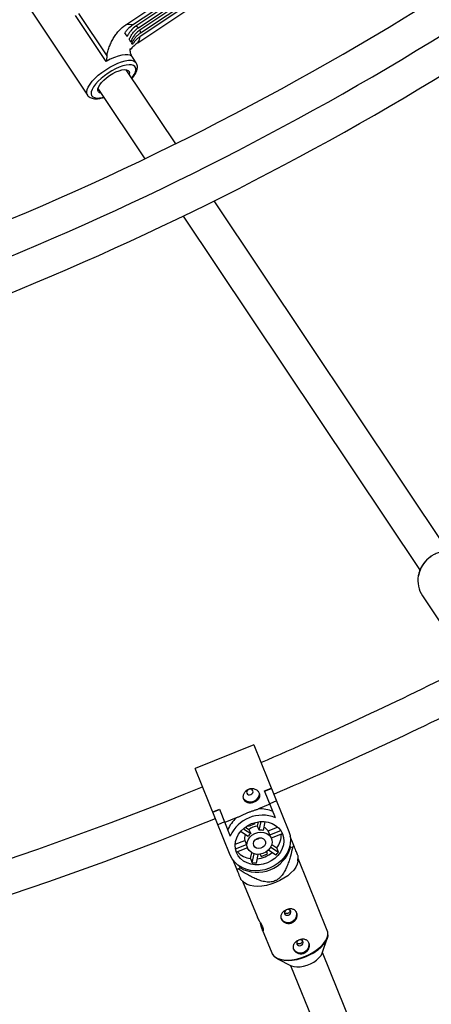
# Model space of a CAD drawing. Units: millimetres. Extents: x -10450 to 10450, y -5094 to 5094.
# Drawn here: x -3455 to -3263, y -1651 to -1190 of the extents above; entities that cross this region are included whole.
import ezdxf

# ---------------------------------------------------------------- set-up
doc = ezdxf.new("R2010")
doc.units = ezdxf.units.MM

msp = doc.modelspace()

# ---------------------------------------------------------------- linework, layer by layer
at = {"color": 7, "linetype": 'Continuous', "lineweight": 25}
for p, q in [((-3405.38, -1192.14), (-3272.42, -1103.3)), ((-3399.74, -1200.58), (-3266.78, -1111.74)), ((-3402.24, -1192.26), (-3365.34, -1167.61)), ((-3364.62, -1168.68), (-3400.67, -1192.77)), ((-3399.54, -1193.57), (-3363.9, -1169.76)), ((-3363.19, -1170.83), (-3398.82, -1194.64)), ((-3361.75, -1172.98), (-3398.65, -1197.64)), ((-3398.52, -1195.99), (-3362.47, -1171.91)), ((-3452.74, -1181.17), (-3423.34, -1225.15)), ((-3414.6, -1209.36), (-3428.96, -1187.86)), ((-3427.51, -1186.96), (-3414.3, -1206.73)), ((-3400.56, -1209.93), (-3402.31, -1207.32)), ((-3382.06, -1247.88), (-3405.23, -1213.21)), ((-3418.53, -1222.1), (-3396.57, -1254.96)), ((-3423.34, -1225.15), (-3423.39, -1225.09)), ((-3254.43, -1438.9), (-3364.14, -1274.71)), ((-3378.62, -1281.83), (-3267.73, -1447.78)), ((-3266.69, -1459.61), (-3256.58, -1474.73)), ((-3345.59, -1529.44), (-3373.03, -1540.56)), ((-3345.59, -1529.44), (-3329.16, -1569.98)), ((-3356.59, -1581.1), (-3373.03, -1540.56)), ((-3340.5, -1551.06), (-3337.35, -1549.78)), ((-3335.41, -1563.61), (-3340.5, -1551.06)), ((-3340.47, -1551.13), (-3337.32, -1549.85)), ((-3337.97, -1557.31), (-3343.34, -1559.48)), ((-3334.93, -1555.74), (-3338.09, -1557.02)), ((-3364.78, -1560.9), (-3361.63, -1559.62)), ((-3364.75, -1560.97), (-3361.6, -1559.69)), ((-3361.63, -1559.62), (-3356.54, -1572.17)), ((-3359.22, -1565.58), (-3362.37, -1566.86)), ((-3353.73, -1563.7), (-3359.1, -1565.87)), ((-3349.47, -1567.98), (-3347.8, -1569.1)), ((-3348.08, -1567.1), (-3347.9, -1567.54)), ((-3347.9, -1567.54), (-3344.84, -1566.3)), ((-3344.84, -1566.3), (-3345.02, -1565.86)), ((-3343.83, -1567.49), (-3343.41, -1565.53)), ((-3343.04, -1569.44), (-3343.83, -1567.49)), ((-3343.04, -1569.44), (-3342.18, -1565.41)), ((-3340.34, -1565.46), (-3341.21, -1569.57)), ((-3338.83, -1569.75), (-3334.42, -1567.96)), ((-3348.23, -1572.41), (-3351.72, -1570.08)), ((-3350.43, -1568.75), (-3347.01, -1571.04)), ((-3347.8, -1569.1), (-3347.01, -1571.04)), ((-3338.05, -1571.69), (-3338.83, -1569.75)), ((-3338.05, -1571.69), (-3332.96, -1569.63)), ((-3337.32, -1573.28), (-3337.67, -1572.41)), ((-3332.21, -1571.07), (-3337.37, -1573.16)), ((-3326.81, -1576.58), (-3328.49, -1572.43)), ((-3354.23, -1575.99), (-3349.81, -1574.2)), ((-3354.12, -1578.2), (-3349.03, -1576.14)), ((-3349.81, -1574.2), (-3349.03, -1576.14)), ((-3348.79, -1576.92), (-3348.44, -1577.79)), ((-3337.17, -1576.22), (-3334.85, -1577.77)), ((-3328.68, -1576.79), (-3328.35, -1577.61)), ((-3328.44, -1572.84), (-3328.34, -1572.8)), ((-3328.35, -1577.61), (-3327.34, -1577.2)), ((-3348.49, -1577.67), (-3353.64, -1579.76)), ((-3347.09, -1582.73), (-3346.5, -1580)), ((-3346.3, -1584.67), (-3345.41, -1580.5)), ((-3343.61, -1580.78), (-3344.47, -1584.81)), ((-3342.56, -1580.71), (-3342.14, -1581.75)), ((-3342.14, -1581.75), (-3339.08, -1580.51)), ((-3339.08, -1580.51), (-3339.5, -1579.47)), ((-3335.28, -1581.08), (-3338.7, -1578.79)), ((-3337.61, -1577.34), (-3334.06, -1579.71)), ((-3334.06, -1579.71), (-3334.85, -1577.77)), ((-3324.91, -1583.75), (-3324.77, -1581.62)), ((-3355.37, -1583.33), (-3353.69, -1587.47)), ((-3355.22, -1583.7), (-3355.12, -1583.66)), ((-3351.87, -1587.14), (-3352.2, -1586.32)), ((-3347.09, -1582.73), (-3346.3, -1584.67)), ((-3311.21, -1616.41), (-3324.84, -1582.77)), ((-3352.87, -1587.55), (-3351.87, -1587.14)), ((-3351.71, -1592.45), (-3350.06, -1593.95)), ((-3350.79, -1593.28), (-3344.05, -1609.92)), ((-3341.58, -1616.02), (-3337.15, -1626.93)), ((-3313.57, -1627.02), (-3311.21, -1620.17)), ((-3253.49, -1774.75), (-3313.48, -1626.76)), ((-3334.53, -1629.62), (-3328.07, -1632.9)), ((-3328.31, -1632.77), (-3268.91, -1779.3))]:
    msp.add_line(p, q, dxfattribs=at)
at = {"color": 8, "linetype": 'Continuous', "lineweight": 25}
msp.add_line((-3321.28, -1628.82), (-3322.46, -1629.27), dxfattribs=at)
at = {"color": 8, "linetype": 'Continuous', "lineweight": 25, "flags": 128}
for points in [[(-3402.31, -1207.32), (-3402.59, -1206.99), (-3403.36, -1206.49), (-3404.42, -1206.22), (-3405.72, -1206.19), (-3407.24, -1206.39), (-3408.94, -1206.82), (-3410.77, -1207.47), (-3412.67, -1208.33), (-3414.6, -1209.36)], [(-3414.85, -1213.21), (-3412.98, -1212.05), (-3411.09, -1211.02), (-3409.22, -1210.17), (-3407.42, -1209.51), (-3405.74, -1209.05), (-3404.22, -1208.82), (-3402.9, -1208.81), (-3401.82, -1209.03), (-3400.99, -1209.47), (-3400.55, -1209.96)], [(-3402.58, -1217.16), (-3402.3, -1216.79), (-3401.49, -1215.54), (-3400.96, -1214.38), (-3400.73, -1213.35), (-3400.79, -1212.46), (-3401.16, -1211.76), (-3401.81, -1211.26), (-3402.73, -1210.97), (-3403.9, -1210.9), (-3405.27, -1211.06), (-3406.82, -1211.44), (-3408.49, -1212.02), (-3410.23, -1212.8), (-3412.01, -1213.75), (-3413.76, -1214.84)], [(-3423.39, -1225.09), (-3423.61, -1224.58), (-3423.7, -1223.65), (-3423.49, -1222.56), (-3422.97, -1221.35), (-3422.17, -1220.03), (-3421.11, -1218.65), (-3419.81, -1217.24), (-3418.31, -1215.84), (-3416.64, -1214.49), (-3414.85, -1213.21)], [(-3413.76, -1214.84), (-3415.44, -1216.04), (-3416.99, -1217.32), (-3418.38, -1218.63), (-3419.56, -1219.95), (-3420.5, -1221.24), (-3421.17, -1222.45), (-3421.56, -1223.55), (-3421.64, -1224.51), (-3421.43, -1225.3), (-3420.92, -1225.91), (-3420.13, -1226.31), (-3419.08, -1226.49), (-3417.81, -1226.44), (-3416.34, -1226.17), (-3415.89, -1226.05)], [(-3321.42, -1628.46), (-3319.38, -1627.53), (-3317.46, -1626.45), (-3315.71, -1625.24), (-3314.18, -1623.94), (-3312.91, -1622.58), (-3311.94, -1621.2), (-3311.28, -1619.83), (-3310.95, -1618.51), (-3310.97, -1617.27), (-3311.21, -1616.41)], [(-3337.15, -1626.93), (-3336.73, -1627.71), (-3335.88, -1628.61), (-3334.72, -1629.33), (-3333.29, -1629.86), (-3331.63, -1630.17), (-3329.77, -1630.26), (-3327.77, -1630.13), (-3325.67, -1629.78), (-3323.54, -1629.22), (-3321.42, -1628.46)], [(-3317.62, -1626.99), (-3319.26, -1627.9), (-3321.28, -1628.82)]]:
    msp.add_lwpolyline(points, dxfattribs=at)
at = {"color": 7, "linetype": 'Continuous', "lineweight": 25, "flags": 128}
for points in [[(-3417.14, -1224.18), (-3417.69, -1224.03), (-3418.27, -1223.63), (-3418.57, -1223.03), (-3418.56, -1222.25), (-3418.25, -1221.33), (-3417.65, -1220.3), (-3416.79, -1219.2), (-3415.7, -1218.08), (-3414.42, -1216.98), (-3413.01, -1215.96)], [(-3413.01, -1215.96), (-3411.52, -1215.05), (-3410.03, -1214.29), (-3408.57, -1213.71), (-3407.23, -1213.33), (-3406.05, -1213.17), (-3405.07, -1213.24), (-3404.35, -1213.53), (-3403.91, -1214.04), (-3403.76, -1214.73), (-3403.84, -1215.29)], [(-3343.16, -1551.77), (-3343.07, -1552.41), (-3343.24, -1553.48), (-3343.76, -1554.49), (-3344.59, -1555.33), (-3345.65, -1555.93), (-3346.82, -1556.24), (-3348.01, -1556.21), (-3349.08, -1555.85), (-3349.95, -1555.2), (-3350.4, -1554.56)], [(-3345.99, -1550.96), (-3346.29, -1550.54), (-3346.76, -1550.27), (-3347.33, -1550.19), (-3347.92, -1550.32), (-3348.43, -1550.64), (-3348.79, -1551.09), (-3348.94, -1551.61), (-3348.86, -1552.13), (-3348.56, -1552.55), (-3348.09, -1552.82), (-3347.52, -1552.9), (-3346.93, -1552.77), (-3346.42, -1552.45), (-3346.06, -1552), (-3345.91, -1551.48), (-3345.99, -1550.96)], [(-3353.63, -1579.9), (-3354.11, -1578.24), (-3354.25, -1576.5), (-3354.04, -1574.73), (-3353.5, -1572.99), (-3352.63, -1571.33), (-3351.47, -1569.79), (-3350.04, -1568.42), (-3348.4, -1567.28), (-3346.59, -1566.38), (-3344.67, -1565.76), (-3342.69, -1565.44), (-3340.72, -1565.43), (-3338.81, -1565.72), (-3337.03, -1566.31), (-3335.42, -1567.19), (-3334.05, -1568.31), (-3332.94, -1569.66), (-3332.13, -1571.18), (-3331.65, -1572.84), (-3331.51, -1574.58), (-3331.71, -1576.34), (-3332.26, -1578.09), (-3333.12, -1579.75), (-3334.29, -1581.29), (-3335.71, -1582.65), (-3337.36, -1583.8), (-3339.17, -1584.7), (-3341.09, -1585.31), (-3343.07, -1585.63), (-3345.04, -1585.65), (-3346.95, -1585.35), (-3348.73, -1584.76), (-3350.33, -1583.89), (-3351.71, -1582.77), (-3352.82, -1581.42), (-3353.63, -1579.9)], [(-3329.16, -1569.98), (-3328.59, -1571.88), (-3328.37, -1573.86), (-3328.51, -1575.89), (-3329, -1577.91), (-3329.83, -1579.87), (-3330.98, -1581.72), (-3332.43, -1583.42), (-3334.14, -1584.93), (-3336.06, -1586.21), (-3338.14, -1587.22), (-3340.35, -1587.95), (-3342.61, -1588.37), (-3344.89, -1588.47), (-3347.11, -1588.26), (-3349.23, -1587.73), (-3351.19, -1586.9), (-3352.95, -1585.8), (-3354.46, -1584.44), (-3355.68, -1582.86), (-3356.59, -1581.1)], [(-3348.44, -1577.79), (-3348.74, -1576.54), (-3348.68, -1575.23), (-3348.25, -1573.94), (-3347.48, -1572.75), (-3346.42, -1571.73), (-3345.14, -1570.95), (-3343.72, -1570.46), (-3342.25, -1570.29), (-3340.81, -1570.45), (-3339.51, -1570.93), (-3338.41, -1571.7), (-3337.6, -1572.71), (-3337.12, -1573.9), (-3337, -1575.19), (-3337.25, -1576.5), (-3337.85, -1577.75), (-3338.77, -1578.86), (-3339.95, -1579.77), (-3341.31, -1580.41), (-3342.77, -1580.74), (-3344.24, -1580.75), (-3345.62, -1580.42), (-3346.83, -1579.8), (-3347.79, -1578.9), (-3348.44, -1577.79)], [(-3332.32, -1570.75), (-3332.27, -1570.88), (-3332.21, -1571.07)], [(-3345.57, -1576.63), (-3345.72, -1575.73), (-3345.49, -1574.8), (-3344.91, -1573.98), (-3344.05, -1573.36), (-3343.04, -1573.04), (-3342, -1573.06), (-3341.08, -1573.41), (-3340.41, -1574.05), (-3340.07, -1574.89), (-3340.1, -1575.82), (-3340.52, -1576.71), (-3341.25, -1577.44), (-3342.2, -1577.92), (-3343.25, -1578.07), (-3344.24, -1577.89), (-3345.05, -1577.38), (-3345.57, -1576.63)], [(-3353.64, -1579.76), (-3353.73, -1579.58), (-3353.79, -1579.45)], [(-3324.91, -1583.75), (-3324.93, -1584.02), (-3325.26, -1585.34), (-3325.92, -1586.71), (-3326.89, -1588.09), (-3328.16, -1589.45), (-3329.69, -1590.75), (-3331.44, -1591.96), (-3333.36, -1593.04), (-3335.41, -1593.97)], [(-3335.41, -1593.97), (-3337.52, -1594.73), (-3339.66, -1595.29), (-3341.75, -1595.64), (-3343.75, -1595.77), (-3345.61, -1595.68), (-3347.27, -1595.37), (-3348.7, -1594.84), (-3349.86, -1594.12), (-3350.06, -1593.95)], [(-3332.82, -1610.74), (-3332.25, -1611.62), (-3331.39, -1612.27), (-3330.32, -1612.63), (-3329.13, -1612.66), (-3327.95, -1612.35), (-3326.9, -1611.75), (-3326.07, -1610.91), (-3325.55, -1609.9), (-3325.38, -1608.83), (-3325.59, -1607.81), (-3325.59, -1607.81)], [(-3330.23, -1606.74), (-3330.74, -1607.06), (-3331.1, -1607.51), (-3331.25, -1608.03), (-3331.17, -1608.55), (-3330.87, -1608.97), (-3330.4, -1609.24), (-3329.83, -1609.32), (-3329.24, -1609.19), (-3328.73, -1608.87), (-3328.37, -1608.42), (-3328.22, -1607.89), (-3328.3, -1607.38), (-3328.6, -1606.96), (-3329.07, -1606.69), (-3329.64, -1606.61), (-3330.23, -1606.74)], [(-3310.9, -1618.47), (-3310.93, -1618.99), (-3311.26, -1620.29), (-3311.91, -1621.65), (-3312.87, -1623.01), (-3314.13, -1624.36), (-3315.64, -1625.64), (-3317.36, -1626.83), (-3317.62, -1626.99)], [(-3327.06, -1624.95), (-3326.5, -1625.83), (-3325.63, -1626.48), (-3324.56, -1626.84), (-3323.37, -1626.86), (-3322.2, -1626.56), (-3321.14, -1625.96), (-3320.31, -1625.11), (-3319.79, -1624.11), (-3319.62, -1623.04), (-3319.83, -1622.02), (-3319.83, -1622.02)], [(-3324.47, -1620.95), (-3324.98, -1621.27), (-3325.34, -1621.72), (-3325.49, -1622.24), (-3325.41, -1622.76), (-3325.11, -1623.18), (-3324.64, -1623.45), (-3324.07, -1623.53), (-3323.48, -1623.4), (-3322.97, -1623.08), (-3322.61, -1622.63), (-3322.46, -1622.1), (-3322.54, -1621.59), (-3322.84, -1621.17), (-3323.31, -1620.9), (-3323.88, -1620.82), (-3324.47, -1620.95)], [(-3328.07, -1632.9), (-3327.93, -1632.96), (-3326.79, -1633.33), (-3325.43, -1633.5), (-3323.91, -1633.44), (-3322.29, -1633.17), (-3320.64, -1632.7), (-3319.03, -1632.05), (-3317.52, -1631.24), (-3316.17, -1630.31), (-3315.05, -1629.29), (-3314.18, -1628.22), (-3313.62, -1627.16), (-3313.57, -1627.02)], [(-3322.46, -1629.27), (-3323.37, -1629.57), (-3325.48, -1630.12), (-3327.55, -1630.47), (-3329.52, -1630.6), (-3331.36, -1630.51), (-3333, -1630.2), (-3334.41, -1629.68), (-3335.55, -1628.97), (-3335.97, -1628.59)]]:
    msp.add_lwpolyline(points, dxfattribs=at)
at = {"color": 7, "linetype": 'Continuous', "lineweight": 25}
for centre, radius, start, end in [((-4000, 0), 4800, 180.09549, 313.60282), ((-4000, 0), 1392.5, 281.5792, 303.42086), ((-4000, 0), 1408.5, 282.13775, 302.86225), ((-3404.26, -1203.82), 11.73, 80.0832, 95.4656), ((-3402.45, -1196.47), 4.1, 44.951, 64.3823), ((-4000, 0), 1424.5, 282.14882, 302.85118), ((-3410.1, -1195.08), 11.73, 332.0344, 347.4168), ((-3402.61, -1196.22), 4.1, 3.1177, 22.549), ((-3256.17, -1452.64), 12.62, 169.383, 213.5262), ((-4000, 0), 1672.5, 293.15887, 296.799), ((-4000, 0), 1688.5, 293.1485, 296.80527), ((-4000, 0), 1672.5, 282.10647, 292.14478), ((-3341.56, -1578.79), 16.38, 67.9522, 156.1785), ((-3342.48, -1574.35), 14.89, 66.7487, 93.2815), ((-4000, 0), 1688.5, 282.09835, 292.14402), ((-3343.99, -1574.96), 14.89, 130.8493, 157.3821), ((-3343.32, -1574.45), 6.97, 94.1914, 129.9394), ((-3342.84, -1572.38), 4.8, 33.272, 65.8343), ((-3345.1, -1573.29), 4.8, 158.2965, 190.8587), ((-3342.95, -1575.89), 6.32, 129.9152, 146.588), ((-3342.58, -1575.74), 6.32, 77.5428, 94.2156), ((-3341.72, -1574.05), 4.37, 22.0754, 32.7426), ((-3342.81, -1571.46), 10.16, 321.6045, 1.1827), ((-3344.74, -1575.28), 4.37, 191.3882, 202.0553), ((-3344.97, -1570.38), 3.37, 275.5508, 308.58), ((-3345, -1570.3), 3.39, 281.7151, 302.2711), ((-3341.88, -1564.34), 19.42, 318.5094, 320.9249), ((-3345.84, -1572.81), 10, 222.6142, 262.8601), ((-3343.97, -1572.84), 16.33, 241.096, 343.0348), ((-3345.37, -1569.38), 13.49, 275.6621, 308.4687), ((-3343.78, -1572.27), 12.24, 313.9549, 322.5483), ((-3344.51, -1572.57), 12.24, 261.5825, 270.1759), ((-3351.39, -1568.19), 19.42, 263.2059, 265.6214)]:
    msp.add_arc(centre, radius, start, end, dxfattribs=at)
at = {"color": 8, "linetype": 'Continuous', "lineweight": 25}
msp.add_arc((-3254.81, -1452.89), 14, 123.3923, 169.4088, dxfattribs=at)
at = {"color": 7, "linetype": 'Continuous', "lineweight": 25}
for points, knots in [([(-3414.3, -1206.73), (-3414.25, -1206.38), (-3414.19, -1206.02), (-3414.04, -1205.32), (-3413.95, -1204.98), (-3413.66, -1203.94), (-3413.43, -1203.26), (-3412.92, -1201.91), (-3412.63, -1201.24), (-3412, -1199.92), (-3411.66, -1199.27), (-3410.93, -1198.02), (-3410.53, -1197.4), (-3409.89, -1196.51), (-3409.67, -1196.21), (-3409.21, -1195.63), (-3408.97, -1195.35), (-3407.73, -1193.96), (-3406.63, -1192.97), (-3405.38, -1192.14)], [0, 0, 0, 0, 0.0625, 0.0625, 0.125, 0.125, 0.25, 0.25, 0.375, 0.375, 0.5, 0.5, 0.625, 0.625, 0.6875, 0.6875, 0.75, 0.75, 1, 1, 1, 1]), ([(-3405.9, -1196.01), (-3405.66, -1195.64), (-3405.41, -1195.28), (-3404.86, -1194.59), (-3404.57, -1194.26), (-3403.65, -1193.31), (-3402.98, -1192.75), (-3402.24, -1192.26)], [0, 0, 0, 0, 0.25, 0.25, 0.5, 0.5, 1, 1, 1, 1]), ([(-3400.67, -1192.77), (-3401.58, -1193.38), (-3402.39, -1194.1), (-3403.44, -1195.36), (-3403.75, -1195.8), (-3404.32, -1196.72), (-3404.56, -1197.2), (-3404.77, -1197.69)], [0, 0, 0, 0, 0.5, 0.5, 0.75, 0.75, 1, 1, 1, 1]), ([(-3403.78, -1199.18), (-3403.6, -1198.62), (-3403.38, -1198.07), (-3402.83, -1197.01), (-3402.52, -1196.51), (-3401.8, -1195.56), (-3401.39, -1195.1), (-3400.51, -1194.28), (-3400.04, -1193.9), (-3399.54, -1193.57)], [0, 0, 0, 0, 0.25, 0.25, 0.5, 0.5, 0.75, 0.75, 1, 1, 1, 1]), ([(-3404.77, -1197.69), (-3404.82, -1197.62), (-3404.87, -1197.55), (-3404.96, -1197.41), (-3405.01, -1197.33), (-3405.15, -1197.13), (-3405.24, -1196.99), (-3405.52, -1196.57), (-3405.71, -1196.29), (-3405.9, -1196.01)], [0, 0, 0, 0, 0.125, 0.125, 0.25, 0.25, 0.5, 0.5, 1, 1, 1, 1]), ([(-3398.82, -1194.64), (-3399.08, -1194.81), (-3399.32, -1194.99), (-3399.79, -1195.37), (-3400.02, -1195.57), (-3400.68, -1196.18), (-3401.07, -1196.63), (-3401.62, -1197.34), (-3401.79, -1197.59), (-3402.11, -1198.1), (-3402.25, -1198.36), (-3402.53, -1198.88), (-3402.65, -1199.15), (-3402.87, -1199.7), (-3402.97, -1199.98), (-3403.06, -1200.25)], [0, 0, 0, 0, 0.125, 0.125, 0.25, 0.25, 0.5, 0.5, 0.625, 0.625, 0.75, 0.75, 0.875, 0.875, 1, 1, 1, 1]), ([(-3402.62, -1200.92), (-3402.41, -1200.42), (-3402.16, -1199.94), (-3401.6, -1199.02), (-3401.28, -1198.59), (-3400.76, -1197.96), (-3400.58, -1197.76), (-3400.21, -1197.37), (-3400.01, -1197.18), (-3399.4, -1196.63), (-3398.97, -1196.29), (-3398.52, -1195.99)], [0, 0, 0, 0, 0.25, 0.25, 0.5, 0.5, 0.625, 0.625, 0.75, 0.75, 1, 1, 1, 1]), ([(-3398.65, -1197.64), (-3399.02, -1197.88), (-3399.37, -1198.15), (-3400.05, -1198.71), (-3400.37, -1199.01), (-3400.99, -1199.64), (-3401.28, -1199.98), (-3401.82, -1200.66), (-3402.07, -1201.02), (-3402.31, -1201.38)], [0, 0, 0, 0, 0.25, 0.25, 0.5, 0.5, 0.75, 0.75, 1, 1, 1, 1]), ([(-3403.06, -1200.25), (-3403.11, -1200.18), (-3403.16, -1200.11), (-3403.24, -1199.98), (-3403.27, -1199.94), (-3403.31, -1199.87), (-3403.33, -1199.85), (-3403.36, -1199.81), (-3403.37, -1199.78), (-3403.51, -1199.58), (-3403.64, -1199.39), (-3403.78, -1199.18)], [0, 0, 0, 0, 0.25, 0.25, 0.375, 0.375, 0.4375, 0.4375, 0.5, 0.5, 1, 1, 1, 1]), ([(-3402.31, -1207.31), (-3402.32, -1207.31), (-3402.62, -1206.95), (-3402.99, -1206.07), (-3403.33, -1204.91), (-3403.39, -1203.99), (-3403.34, -1203.44), (-3403.28, -1203.21), (-3403.29, -1203.25), (-3403.29, -1203.26)], [0, 0, 0, 0, 0.00054, 0.223058, 0.433777, 0.623208, 0.794268, 0.955228, 1, 1, 1, 1]), ([(-3399.74, -1200.58), (-3400.41, -1201.07), (-3401.74, -1202.04), (-3402.83, -1203.26), (-3403.36, -1203.85)], [0, 0, 0, 0, 0.511785, 1, 1, 1, 1]), ([(-3402.31, -1201.38), (-3402.36, -1201.3), (-3402.41, -1201.23), (-3402.48, -1201.12), (-3402.51, -1201.08), (-3402.54, -1201.03), (-3402.55, -1201.02), (-3402.56, -1201), (-3402.58, -1200.97), (-3402.6, -1200.94), (-3402.62, -1200.92)], [0, 0, 0, 0, 0.5, 0.5, 0.75, 0.75, 0.8125, 0.8125, 0.875, 1, 1, 1, 1]), ([(-3402.49, -1217.3), (-3402.34, -1217.12), (-3401.8, -1216.49), (-3401.09, -1215.41), (-3400.4, -1214.06), (-3400.02, -1212.8), (-3399.96, -1211.66), (-3400.12, -1210.71), (-3400.42, -1210.2), (-3400.56, -1209.98)], [0, 0, 0, 0, 0.068413, 0.244209, 0.423425, 0.606772, 0.75692, 0.894602, 1, 1, 1, 1]), ([(-3423.39, -1225.03), (-3423.36, -1225.1), (-3423.18, -1225.48), (-3422.59, -1226), (-3421.71, -1226.5), (-3420.64, -1226.79), (-3419.38, -1226.88), (-3417.92, -1226.74), (-3416.7, -1226.5), (-3415.96, -1226.25), (-3415.79, -1226.19)], [0, 0, 0, 0, 0.031465, 0.168271, 0.303865, 0.447643, 0.606417, 0.777693, 0.951499, 1, 1, 1, 1]), ([(-3252.54, -1438.94), (-3252.77, -1438.89), (-3253.66, -1438.71), (-3255.28, -1438.7), (-3257.33, -1438.93), (-3259.33, -1439.47), (-3261.09, -1440.22), (-3262.12, -1440.86), (-3262.56, -1441.13)], [0, 0, 0, 0, 0.068175, 0.264322, 0.460705, 0.657304, 0.854085, 1, 1, 1, 1]), ([(-3262.56, -1441.13), (-3262.87, -1441.35), (-3263.75, -1441.97), (-3265.06, -1443.18), (-3266.38, -1444.8), (-3267.43, -1446.58), (-3268.2, -1448.41), (-3268.46, -1449.65), (-3268.58, -1450.23)], [0, 0, 0, 0, 0.10171, 0.286134, 0.470698, 0.655228, 0.839669, 1, 1, 1, 1]), ([(-3343, -1552.07), (-3343.09, -1551.87), (-3343.19, -1551.67), (-3343.45, -1551.3), (-3343.6, -1551.12), (-3343.95, -1550.8), (-3344.13, -1550.66), (-3344.55, -1550.4), (-3344.77, -1550.28), (-3345.23, -1550.1), (-3345.47, -1550.03), (-3345.97, -1549.93), (-3346.22, -1549.91), (-3346.73, -1549.91), (-3346.98, -1549.93), (-3347.49, -1550.03), (-3347.73, -1550.1), (-3348.21, -1550.29), (-3348.44, -1550.41), (-3348.86, -1550.69), (-3349.06, -1550.85), (-3349.61, -1551.39), (-3349.9, -1551.81), (-3350.21, -1552.49), (-3350.29, -1552.72), (-3350.4, -1553.19), (-3350.44, -1553.43), (-3350.46, -1553.9), (-3350.45, -1554.13), (-3350.37, -1554.58), (-3350.31, -1554.8), (-3350.15, -1555.2), (-3350.05, -1555.39), (-3349.8, -1555.74), (-3349.65, -1555.89), (-3349.33, -1556.17), (-3349.15, -1556.29), (-3348.77, -1556.48), (-3348.56, -1556.56), (-3348.13, -1556.68), (-3347.9, -1556.71), (-3347.43, -1556.75), (-3347.19, -1556.74), (-3346.7, -1556.7), (-3346.45, -1556.65), (-3345.96, -1556.53), (-3345.72, -1556.45), (-3345.24, -1556.26), (-3345.01, -1556.15), (-3344.57, -1555.89), (-3344.36, -1555.75), (-3343.98, -1555.44), (-3343.8, -1555.28), (-3343.49, -1554.93), (-3343.35, -1554.74), (-3343.12, -1554.36), (-3343.02, -1554.16), (-3342.88, -1553.75), (-3342.84, -1553.54), (-3342.8, -1553.12), (-3342.8, -1552.9), (-3342.86, -1552.48), (-3342.92, -1552.28), (-3343, -1552.07)], [0, 0, 0, 0, 0.03125, 0.03125, 0.0625, 0.0625, 0.09375, 0.09375, 0.125, 0.125, 0.15625, 0.15625, 0.1875, 0.1875, 0.21875, 0.21875, 0.25, 0.25, 0.28125, 0.28125, 0.3125, 0.3125, 0.375, 0.375, 0.40625, 0.40625, 0.4375, 0.4375, 0.46875, 0.46875, 0.5, 0.5, 0.53125, 0.53125, 0.5625, 0.5625, 0.59375, 0.59375, 0.625, 0.625, 0.65625, 0.65625, 0.6875, 0.6875, 0.71875, 0.71875, 0.75, 0.75, 0.78125, 0.78125, 0.8125, 0.8125, 0.84375, 0.84375, 0.875, 0.875, 0.90625, 0.90625, 0.9375, 0.9375, 0.96875, 0.96875, 1, 1, 1, 1]), ([(-3353.73, -1563.7), (-3353.54, -1563.6), (-3353.35, -1563.51), (-3352.96, -1563.31), (-3352.76, -1563.21), (-3352.16, -1562.91), (-3351.75, -1562.7), (-3350.89, -1562.29), (-3350.44, -1562.09), (-3349.55, -1561.69), (-3349.1, -1561.5), (-3348.41, -1561.22), (-3348.18, -1561.13), (-3347.72, -1560.95), (-3347.49, -1560.87), (-3346.8, -1560.61), (-3346.35, -1560.45), (-3345.45, -1560.15), (-3345.01, -1560.01), (-3344.36, -1559.81), (-3344.15, -1559.74), (-3343.74, -1559.61), (-3343.53, -1559.55), (-3343.34, -1559.48)], [0, 0, 0, 0, 0.0625, 0.0625, 0.125, 0.125, 0.25, 0.25, 0.375, 0.375, 0.5, 0.5, 0.5625, 0.5625, 0.625, 0.625, 0.75, 0.75, 0.875, 0.875, 0.9375, 0.9375, 1, 1, 1, 1]), ([(-3327.34, -1577.2), (-3327.66, -1578.66), (-3328, -1580.11), (-3328.61, -1582.28), (-3328.82, -1583), (-3329.29, -1584.44), (-3329.54, -1585.15), (-3330.11, -1586.58), (-3330.42, -1587.29), (-3331.11, -1588.68), (-3331.5, -1589.35), (-3332.17, -1590.33), (-3332.42, -1590.65), (-3332.94, -1591.27), (-3333.23, -1591.57), (-3333.85, -1592.13), (-3334.18, -1592.38), (-3334.71, -1592.73), (-3334.89, -1592.84), (-3335.27, -1593.04), (-3335.46, -1593.13), (-3336.05, -1593.37), (-3336.45, -1593.5), (-3337.28, -1593.67), (-3337.7, -1593.72), (-3338.53, -1593.76), (-3338.94, -1593.75), (-3339.76, -1593.68), (-3340.16, -1593.62), (-3341.35, -1593.4), (-3342.11, -1593.18), (-3343.22, -1592.8), (-3343.59, -1592.66), (-3344.31, -1592.37), (-3344.67, -1592.22), (-3345.72, -1591.74), (-3346.4, -1591.4), (-3347.75, -1590.69), (-3348.41, -1590.33), (-3350.36, -1589.18), (-3351.63, -1588.38), (-3352.87, -1587.55)], [0, 0, 0, 0, 0.125, 0.125, 0.1875, 0.1875, 0.25, 0.25, 0.3125, 0.3125, 0.375, 0.375, 0.40625, 0.40625, 0.4375, 0.4375, 0.46875, 0.46875, 0.484375, 0.484375, 0.5, 0.5, 0.53125, 0.53125, 0.5625, 0.5625, 0.59375, 0.59375, 0.625, 0.625, 0.6875, 0.6875, 0.71875, 0.71875, 0.75, 0.75, 0.8125, 0.8125, 0.875, 0.875, 1, 1, 1, 1]), ([(-3324.77, -1581.62), (-3324.78, -1581.58), (-3324.81, -1581.5), (-3325.13, -1580.73), (-3325.78, -1579.12), (-3326.47, -1577.43), (-3326.81, -1576.58)], [0, 0, 0, 0, 0.131405, 0.270466, 0.632712, 1, 1, 1, 1]), ([(-3353.69, -1587.47), (-3353.26, -1588.52), (-3352.61, -1590.13), (-3351.97, -1591.72), (-3351.63, -1592.54), (-3351.67, -1592.44), (-3351.68, -1592.42)], [0, 0, 0, 0, 0.451254, 0.689479, 0.931681, 1, 1, 1, 1]), ([(-3327.76, -1612.84), (-3328, -1612.94), (-3328.24, -1613.01), (-3328.74, -1613.1), (-3329, -1613.13), (-3329.51, -1613.13), (-3329.76, -1613.1), (-3330.26, -1613), (-3330.5, -1612.93), (-3330.96, -1612.75), (-3331.18, -1612.64), (-3331.6, -1612.38), (-3331.79, -1612.23), (-3332.13, -1611.91), (-3332.28, -1611.73), (-3332.54, -1611.36), (-3332.65, -1611.16), (-3332.81, -1610.76), (-3332.87, -1610.55), (-3332.93, -1610.13), (-3332.94, -1609.92), (-3332.89, -1609.49), (-3332.85, -1609.29), (-3332.71, -1608.88), (-3332.61, -1608.68), (-3332.38, -1608.29), (-3332.24, -1608.11), (-3331.93, -1607.76), (-3331.75, -1607.6), (-3331.37, -1607.29), (-3331.16, -1607.15), (-3330.73, -1606.89), (-3330.49, -1606.78), (-3330.02, -1606.59), (-3329.78, -1606.51), (-3329.28, -1606.38), (-3329.03, -1606.34), (-3328.55, -1606.29), (-3328.3, -1606.29), (-3327.83, -1606.32), (-3327.61, -1606.36), (-3327.17, -1606.47), (-3326.96, -1606.55), (-3326.58, -1606.74), (-3326.4, -1606.86), (-3326.08, -1607.13), (-3325.94, -1607.29), (-3325.69, -1607.63), (-3325.58, -1607.82), (-3325.42, -1608.23), (-3325.36, -1608.44), (-3325.29, -1608.89), (-3325.27, -1609.12), (-3325.29, -1609.59), (-3325.33, -1609.83), (-3325.44, -1610.31), (-3325.52, -1610.54), (-3325.72, -1610.99), (-3325.85, -1611.21), (-3326.14, -1611.63), (-3326.3, -1611.82), (-3326.66, -1612.18), (-3326.86, -1612.34), (-3327.29, -1612.62), (-3327.52, -1612.74), (-3327.76, -1612.84)], [0, 0, 0, 0, 0.03125, 0.03125, 0.0625, 0.0625, 0.09375, 0.09375, 0.125, 0.125, 0.15625, 0.15625, 0.1875, 0.1875, 0.21875, 0.21875, 0.25, 0.25, 0.28125, 0.28125, 0.3125, 0.3125, 0.34375, 0.34375, 0.375, 0.375, 0.40625, 0.40625, 0.4375, 0.4375, 0.46875, 0.46875, 0.5, 0.5, 0.53125, 0.53125, 0.5625, 0.5625, 0.59375, 0.59375, 0.625, 0.625, 0.65625, 0.65625, 0.6875, 0.6875, 0.71875, 0.71875, 0.75, 0.75, 0.78125, 0.78125, 0.8125, 0.8125, 0.84375, 0.84375, 0.875, 0.875, 0.90625, 0.90625, 0.9375, 0.9375, 0.96875, 0.96875, 1, 1, 1, 1]), ([(-3328.59, -1607.01), (-3328.58, -1607.03), (-3328.57, -1607.21), (-3328.69, -1607.55), (-3328.97, -1607.98), (-3329.39, -1608.31), (-3329.88, -1608.48), (-3330.4, -1608.49), (-3330.89, -1608.36), (-3331.13, -1608.16), (-3331.25, -1608.06)], [0, 0, 0, 0, 0.022114, 0.161823, 0.303557, 0.445423, 0.585345, 0.724285, 0.864652, 1, 1, 1, 1]), ([(-3344.04, -1609.91), (-3344.02, -1609.96), (-3343.95, -1610.19), (-3343.57, -1610.88), (-3342.98, -1611.89), (-3342.3, -1613.04), (-3341.71, -1614.2), (-3341.3, -1615.23), (-3341.11, -1616.02), (-3341.13, -1616.5), (-3341.28, -1616.57), (-3341.52, -1616.2), (-3341.79, -1615.43), (-3342.06, -1614.37), (-3342.28, -1613.43), (-3342.42, -1612.91), (-3342.45, -1612.8)], [0, 0, 0, 0, 0.023439, 0.101284, 0.179973, 0.261288, 0.343161, 0.422368, 0.499902, 0.579292, 0.661196, 0.742439, 0.820974, 0.898895, 0.979058, 1, 1, 1, 1]), ([(-3310.89, -1618.27), (-3310.89, -1617.93), (-3310.88, -1617.29), (-3311.12, -1616.71), (-3311.23, -1616.44)], [0, 0, 0, 0, 0.526228, 1, 1, 1, 1]), ([(-3322, -1627.05), (-3322.24, -1627.15), (-3322.48, -1627.22), (-3322.98, -1627.31), (-3323.24, -1627.34), (-3323.75, -1627.33), (-3324, -1627.31), (-3324.5, -1627.21), (-3324.74, -1627.14), (-3325.2, -1626.96), (-3325.42, -1626.85), (-3325.84, -1626.58), (-3326.03, -1626.44), (-3326.37, -1626.12), (-3326.52, -1625.94), (-3326.78, -1625.56), (-3326.89, -1625.37), (-3327.05, -1624.97), (-3327.11, -1624.75), (-3327.17, -1624.34), (-3327.18, -1624.13), (-3327.14, -1623.7), (-3327.09, -1623.49), (-3326.95, -1623.09), (-3326.86, -1622.89), (-3326.62, -1622.5), (-3326.49, -1622.32), (-3326.17, -1621.97), (-3325.99, -1621.8), (-3325.61, -1621.5), (-3325.4, -1621.36), (-3324.97, -1621.1), (-3324.73, -1620.99), (-3324.26, -1620.8), (-3324.02, -1620.72), (-3323.52, -1620.59), (-3323.27, -1620.55), (-3322.79, -1620.5), (-3322.54, -1620.5), (-3322.07, -1620.53), (-3321.85, -1620.57), (-3321.41, -1620.68), (-3321.2, -1620.76), (-3320.82, -1620.95), (-3320.64, -1621.07), (-3320.32, -1621.34), (-3320.18, -1621.5), (-3319.93, -1621.84), (-3319.82, -1622.03), (-3319.66, -1622.44), (-3319.6, -1622.65), (-3319.53, -1623.1), (-3319.51, -1623.33), (-3319.53, -1623.8), (-3319.57, -1624.04), (-3319.68, -1624.52), (-3319.76, -1624.75), (-3319.96, -1625.2), (-3320.09, -1625.42), (-3320.38, -1625.84), (-3320.54, -1626.03), (-3320.9, -1626.39), (-3321.1, -1626.55), (-3321.53, -1626.83), (-3321.76, -1626.95), (-3322, -1627.05)], [0, 0, 0, 0, 0.03125, 0.03125, 0.0625, 0.0625, 0.09375, 0.09375, 0.125, 0.125, 0.15625, 0.15625, 0.1875, 0.1875, 0.21875, 0.21875, 0.25, 0.25, 0.28125, 0.28125, 0.3125, 0.3125, 0.34375, 0.34375, 0.375, 0.375, 0.40625, 0.40625, 0.4375, 0.4375, 0.46875, 0.46875, 0.5, 0.5, 0.53125, 0.53125, 0.5625, 0.5625, 0.59375, 0.59375, 0.625, 0.625, 0.65625, 0.65625, 0.6875, 0.6875, 0.71875, 0.71875, 0.75, 0.75, 0.78125, 0.78125, 0.8125, 0.8125, 0.84375, 0.84375, 0.875, 0.875, 0.90625, 0.90625, 0.9375, 0.9375, 0.96875, 0.96875, 1, 1, 1, 1]), ([(-3322.83, -1621.21), (-3322.82, -1621.24), (-3322.81, -1621.41), (-3322.93, -1621.76), (-3323.21, -1622.19), (-3323.63, -1622.51), (-3324.13, -1622.69), (-3324.64, -1622.7), (-3325.13, -1622.57), (-3325.37, -1622.37), (-3325.49, -1622.27)], [0, 0, 0, 0, 0.022114, 0.161823, 0.303557, 0.445423, 0.585345, 0.724285, 0.864652, 1, 1, 1, 1]), ([(-3337.09, -1626.99), (-3337.02, -1627.16), (-3336.82, -1627.71), (-3336.42, -1628.15), (-3336.15, -1628.45)], [0, 0, 0, 0, 0.320316, 1, 1, 1, 1])]:
    msp.add_open_spline(points, degree=3, knots=knots, dxfattribs=at)
msp.add_open_spline([(-3414.3, -1206.73), (-3414.4, -1207.63), (-3414.5, -1208.5), (-3414.6, -1209.36)], degree=3, dxfattribs=at)

doc.saveas('drawing.dxf')
